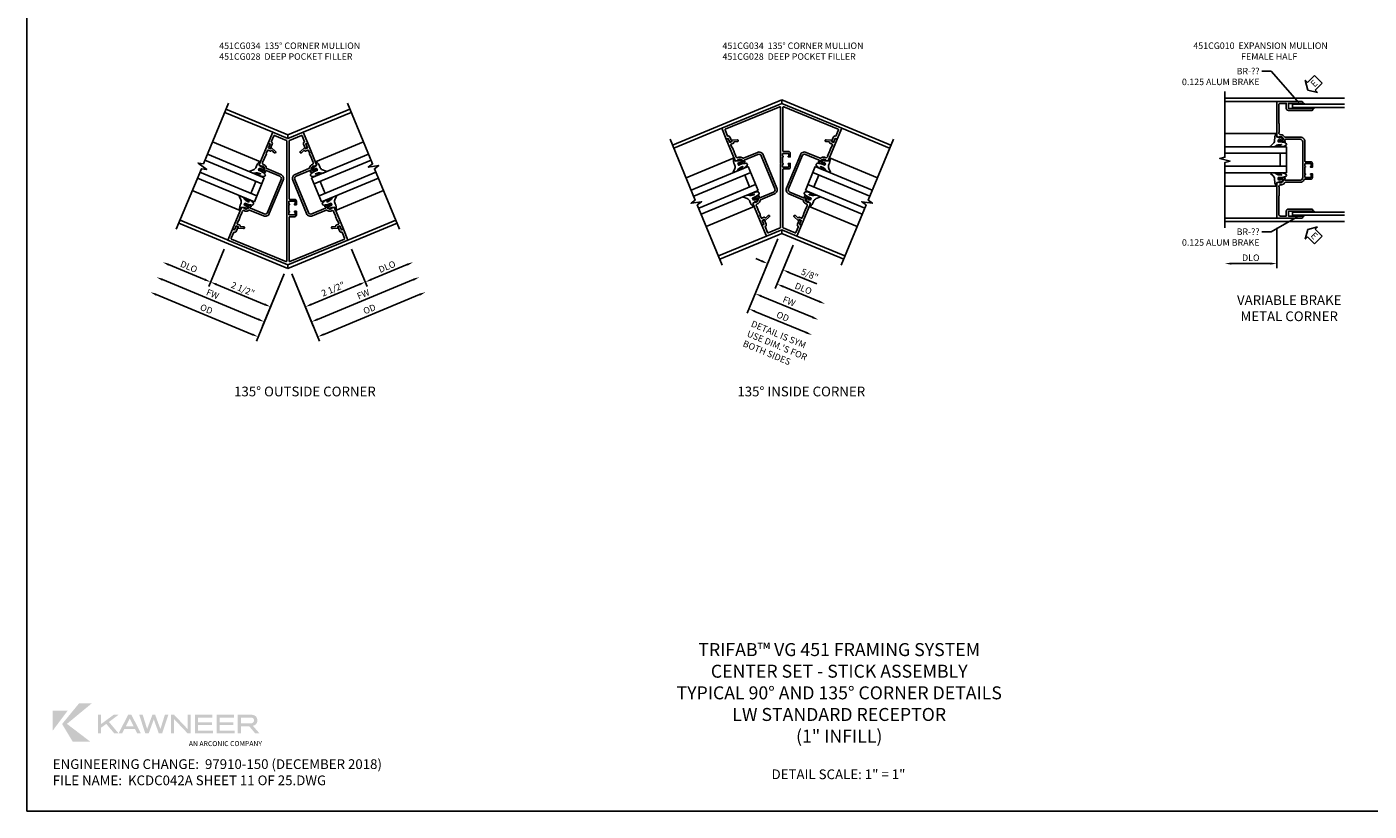
# Model space of a CAD drawing. Extents: x 0 to 95.5, y 0 to 59.2.
# Drawn here: x 0 to 51.7, y 0 to 30.2 of the extents above; entities that cross this region are included whole.
import ezdxf
from ezdxf import colors
from ezdxf.entities.mleader import LeaderData, LeaderLine
from ezdxf.math import Vec2, Vec3

# ---------------------------------------------------------------- set-up
doc = ezdxf.new("R2010")
doc.units = 0
doc.header["$LTSCALE"] = 0.5
doc.header["$MEASUREMENT"] = 0
doc.layers.get('0').update_dxf_attribs({"color": 4, "linetype": 'CONTINUOUS'})
for name, color, linetype in [('DIME', 2, 'CONTINUOUS'), ('FORMAT', 7, 'CONTINUOUS'), ('Kawneer Logo-English', 7, 'CONTINUOUS'), ('TEXT', 3, 'CONTINUOUS')]:
    doc.layers.add(name, color=color, linetype=linetype)
doc.styles.get("Standard").update_dxf_attribs({"font": 'arial.ttf'})
doc.dimstyles.new('EXT_ON-OFF', dxfattribs={"dimscale": 2, "dimtxt": 0.125, "dimasz": 0.125, "dimexe": 0.09, "dimexo": 0.1875, "dimgap": 0.05, "dimtad": 3, "dimdec": 5, "dimzin": 3, "dimdsep": 46, "dimlunit": 5, "dimtxsty": 'Standard', "dimcen": 0, "dimse2": 1, "dimazin": 0, "dimtfac": 1, "dimtdec": 4, "dimtofl": 0, "dimtmove": 0, "dimatfit": 0, "dimfxl": 0, "dimfrac": 2, "dimtolj": 1, "dimtzin": 3, "dimarcsym": 0})
doc.dimstyles.new('EXT_ON-ON', dxfattribs={"dimscale": 2, "dimtxt": 0.125, "dimasz": 0.125, "dimexe": 0.09, "dimexo": 0.1875, "dimgap": 0.05, "dimtad": 3, "dimdec": 5, "dimzin": 3, "dimdsep": 46, "dimlunit": 5, "dimtxsty": 'Standard', "dimcen": 0, "dimazin": 0, "dimtfac": 1, "dimtdec": 4, "dimtofl": 0, "dimtmove": 0, "dimatfit": 0, "dimfxl": 0, "dimfrac": 2, "dimtolj": 1, "dimtzin": 3, "dimarcsym": 0})

# ---------------------------------------------------------------- blocks, each defined once
blk = doc.blocks.new('Kawneer Logo English')
at = {"layer": 'Kawneer Logo-English'}
for points in [[(0.2706, 0.0336), (0.2688, 0.035), (0.2633, 0.0391), (0.255, 0.0454), (0.2442, 0.0536), (0.2314, 0.0633), (0.2173, 0.0741), (0.202, 0.0857), (0.1863, 0.0976), (0.1706, 0.1096), (0.1553, 0.1211), (0.1411, 0.132), (0.1285, 0.1417), (0.1176, 0.15), (0.1094, 0.1563), (0.1041, 0.1604), (0.1023, 0.1619), (0.1044, 0.1637), (0.1101, 0.1683), (0.1189, 0.1757), (0.1304, 0.1851), (0.1439, 0.1963), (0.159, 0.2087), (0.1751, 0.2221), (0.1917, 0.2359), (0.2083, 0.2496), (0.2244, 0.2628), (0.2395, 0.2753), (0.253, 0.2864), (0.2644, 0.2959), (0.2731, 0.3031), (0.2788, 0.3078), (0.2808, 0.3095), (0.2799, 0.3095), (0.277, 0.3096), (0.2725, 0.3096), (0.2666, 0.3096), (0.2597, 0.3096), (0.252, 0.3096), (0.2438, 0.3096), (0.2352, 0.3096), (0.2267, 0.3096), (0.2184, 0.3095), (0.2106, 0.3095), (0.2037, 0.3095), (0.1979, 0.3095), (0.1933, 0.3095), (0.1904, 0.3095), (0.1894, 0.3095), (0.188, 0.3078), (0.1841, 0.303), (0.1781, 0.2958), (0.1702, 0.2862), (0.161, 0.2751), (0.1507, 0.2625), (0.1396, 0.2491), (0.1283, 0.2352), (0.1169, 0.2214), (0.1059, 0.208), (0.0955, 0.1955), (0.0863, 0.1843), (0.0785, 0.1748), (0.0724, 0.1675), (0.0686, 0.1627), (0.0672, 0.1612), (0.068, 0.1597), (0.0704, 0.1556), (0.0743, 0.1493), (0.0791, 0.1412), (0.0849, 0.1315), (0.0913, 0.1208), (0.0982, 0.1092), (0.1053, 0.0973), (0.1124, 0.0855), (0.1193, 0.0739), (0.1257, 0.0632), (0.1315, 0.0535), (0.1364, 0.0454), (0.1402, 0.0391), (0.1426, 0.035), (0.1435, 0.0336)], [(0.0002, 0.2564), (0, 0.1137), (0.0012, 0.1153), (0.0046, 0.1197), (0.0099, 0.1268), (0.0167, 0.136), (0.0248, 0.1468), (0.0339, 0.1588), (0.0435, 0.1717), (0.0535, 0.185), (0.0634, 0.1984), (0.073, 0.2112), (0.0821, 0.2234), (0.0902, 0.2342), (0.097, 0.2433), (0.1022, 0.2503), (0.1057, 0.2549), (0.1069, 0.2565)], [(0.8092, 0.2278), (0.7789, 0.1309), (0.7782, 0.1288), (0.7776, 0.127), (0.7771, 0.1253), (0.7767, 0.1238), (0.7764, 0.1249), (0.7761, 0.126), (0.7759, 0.1268), (0.7758, 0.1272), (0.7756, 0.128), (0.7751, 0.1292), (0.774, 0.1323), (0.7721, 0.1373), (0.7698, 0.1436), (0.7671, 0.1512), (0.764, 0.1596), (0.7606, 0.1686), (0.7573, 0.1779), (0.7539, 0.1872), (0.7506, 0.1962), (0.7475, 0.2046), (0.7448, 0.2122), (0.7424, 0.2185), (0.7406, 0.2235), (0.7395, 0.2266), (0.7391, 0.2278), (0.7191, 0.2278), (0.6843, 0.1336), (0.6832, 0.1306), (0.6824, 0.1282), (0.6817, 0.1261), (0.6812, 0.1241), (0.6809, 0.1251), (0.6805, 0.1262), (0.6802, 0.1273), (0.6799, 0.1287), (0.6795, 0.1298), (0.6785, 0.1329), (0.677, 0.1378), (0.675, 0.1442), (0.6726, 0.1516), (0.67, 0.16), (0.6672, 0.169), (0.6643, 0.1782), (0.6614, 0.1875), (0.6586, 0.1964), (0.656, 0.2047), (0.6536, 0.2123), (0.6516, 0.2186), (0.6501, 0.2235), (0.6491, 0.2266), (0.6488, 0.2278), (0.6238, 0.2278), (0.6676, 0.0927), (0.6923, 0.0927), (0.726, 0.1855), (0.727, 0.1883), (0.7278, 0.1906), (0.7285, 0.1928), (0.729, 0.1947), (0.7299, 0.1922), (0.7307, 0.1894), (0.7318, 0.1863), (0.7331, 0.1827), (0.7655, 0.0927), (0.7896, 0.0927), (0.8341, 0.2278), (0.8306, 0.2278)], [(0.9726, 0.2278), (0.9726, 0.1355), (0.973, 0.1265), (0.973, 0.1255), (0.9731, 0.1238), (0.9717, 0.1254), (0.9711, 0.1263), (0.9642, 0.1339), (0.8756, 0.2278), (0.853, 0.2278), (0.853, 0.0927), (0.8757, 0.0927), (0.8757, 0.1928), (0.8757, 0.1931), (0.8756, 0.194), (0.8755, 0.1953), (0.8754, 0.1968), (0.8756, 0.1965), (0.8757, 0.1963), (0.8765, 0.1955), (0.8782, 0.1936), (0.8798, 0.1918), (0.8805, 0.1909), (0.8816, 0.1898), (0.8845, 0.1867), (0.8892, 0.1819), (0.8952, 0.1756), (0.9021, 0.1681), (0.91, 0.1598), (0.9184, 0.151), (0.9272, 0.1418), (0.9358, 0.1326), (0.9442, 0.1237), (0.9521, 0.1154), (0.9591, 0.108), (0.965, 0.1017), (0.9696, 0.0969), (0.9726, 0.0938), (0.9736, 0.0927), (0.9952, 0.0927), (0.9952, 0.2278), (0.9927, 0.2278)], [(1.0494, 0.1526), (1.0512, 0.1526), (1.0549, 0.1526), (1.0602, 0.1526), (1.0668, 0.1526), (1.0744, 0.1526), (1.0827, 0.1526), (1.0915, 0.1526), (1.1006, 0.1526), (1.1095, 0.1526), (1.1182, 0.1526), (1.1262, 0.1526), (1.1334, 0.1526), (1.1396, 0.1526), (1.1442, 0.1526), (1.1472, 0.1526), (1.1482, 0.1526), (1.1482, 0.173), (1.1472, 0.173), (1.1442, 0.173), (1.1396, 0.173), (1.1335, 0.173), (1.1262, 0.173), (1.1182, 0.173), (1.1095, 0.173), (1.1006, 0.173), (1.0915, 0.173), (1.0827, 0.173), (1.0744, 0.173), (1.0668, 0.173), (1.0602, 0.173), (1.0549, 0.173), (1.0512, 0.173), (1.0494, 0.173), (1.0494, 0.1754), (1.0494, 0.1794), (1.0494, 0.1844), (1.0494, 0.1899), (1.0494, 0.1953), (1.0494, 0.2003), (1.0494, 0.2043), (1.0494, 0.2067), (1.0512, 0.2067), (1.055, 0.2067), (1.0605, 0.2067), (1.0672, 0.2067), (1.075, 0.2067), (1.0835, 0.2067), (1.0925, 0.2067), (1.1019, 0.2067), (1.1111, 0.2067), (1.12, 0.2067), (1.1283, 0.2067), (1.1356, 0.2067), (1.1419, 0.2067), (1.1466, 0.2067), (1.1497, 0.2067), (1.1508, 0.2067), (1.1508, 0.2278), (1.1483, 0.2278), (1.0259, 0.2278), (1.0259, 0.0927), (1.1556, 0.0927), (1.1556, 0.1137), (1.1545, 0.1137), (1.1512, 0.1137), (1.1462, 0.1137), (1.1397, 0.1137), (1.1319, 0.1137), (1.1232, 0.1137), (1.1139, 0.1137), (1.1043, 0.1137), (1.0945, 0.1137), (1.0851, 0.1137), (1.0761, 0.1137), (1.0679, 0.1137), (1.0609, 0.1137), (1.0552, 0.1137), (1.0513, 0.1137), (1.0494, 0.1137), (1.0494, 0.1164), (1.0494, 0.1209), (1.0494, 0.1267), (1.0494, 0.1331), (1.0494, 0.1395), (1.0494, 0.1453), (1.0494, 0.1499)], [(1.2056, 0.1526), (1.2075, 0.1526), (1.2112, 0.1526), (1.2165, 0.1526), (1.223, 0.1526), (1.2306, 0.1526), (1.239, 0.1526), (1.2478, 0.1526), (1.2568, 0.1526), (1.2658, 0.1526), (1.2744, 0.1526), (1.2826, 0.1526), (1.2897, 0.1526), (1.2958, 0.1526), (1.3005, 0.1526), (1.3035, 0.1526), (1.3045, 0.1526), (1.3045, 0.173), (1.3035, 0.173), (1.3005, 0.173), (1.2958, 0.173), (1.2897, 0.173), (1.2826, 0.173), (1.2744, 0.173), (1.2658, 0.173), (1.2568, 0.173), (1.2478, 0.173), (1.239, 0.173), (1.2306, 0.173), (1.223, 0.173), (1.2165, 0.173), (1.2112, 0.173), (1.2075, 0.173), (1.2056, 0.173), (1.2056, 0.1754), (1.2056, 0.1794), (1.2056, 0.1844), (1.2056, 0.1899), (1.2056, 0.1953), (1.2056, 0.2003), (1.2056, 0.2043), (1.2056, 0.2067), (1.2075, 0.2067), (1.2113, 0.2067), (1.2167, 0.2067), (1.2234, 0.2067), (1.2313, 0.2067), (1.2397, 0.2067), (1.2489, 0.2067), (1.2581, 0.2067), (1.2674, 0.2067), (1.2762, 0.2067), (1.2845, 0.2067), (1.2919, 0.2067), (1.2981, 0.2067), (1.3029, 0.2067), (1.306, 0.2067), (1.3071, 0.2067), (1.3071, 0.2278), (1.3046, 0.2278), (1.1822, 0.2278), (1.1822, 0.0927), (1.3119, 0.0927), (1.3119, 0.1137), (1.3107, 0.1137), (1.3075, 0.1137), (1.3024, 0.1137), (1.2959, 0.1137), (1.2882, 0.1137), (1.2795, 0.1137), (1.2702, 0.1137), (1.2605, 0.1137), (1.2508, 0.1137), (1.2413, 0.1137), (1.2324, 0.1137), (1.2242, 0.1137), (1.2172, 0.1137), (1.2115, 0.1137), (1.2076, 0.1137), (1.2056, 0.1137), (1.2056, 0.1164), (1.2056, 0.1209), (1.2056, 0.1267), (1.2056, 0.1331), (1.2056, 0.1395), (1.2056, 0.1453), (1.2056, 0.1499)]]:
    blk.add_hatch(color=256, dxfattribs=at).paths.add_polyline_path(points)
h = blk.add_hatch(color=256, dxfattribs=at)
h.paths.add_polyline_path([(0.527, 0.1446), (0.529, 0.1487), (0.5323, 0.1552), (0.5365, 0.1634), (0.541, 0.1723), (0.5453, 0.1808), (0.5491, 0.1882), (0.5516, 0.1932), (0.5526, 0.1952), (0.5528, 0.1958), (0.5534, 0.1971), (0.5542, 0.199), (0.555, 0.2013), (0.5555, 0.2001), (0.5561, 0.1989), (0.5567, 0.1975), (0.5575, 0.1959), (0.5583, 0.1943), (0.5606, 0.1896), (0.564, 0.1829), (0.568, 0.1749), (0.5724, 0.1662), (0.5766, 0.1578), (0.5803, 0.1503), (0.5831, 0.1446), (0.5791, 0.1446), (0.5725, 0.1446), (0.5642, 0.1446), (0.555, 0.1446), (0.5459, 0.1446), (0.5376, 0.1446), (0.5311, 0.1446)], flags=16)
h.paths.add_polyline_path([(0.5657, 0.2278), (0.5444, 0.2278), (0.4748, 0.0934), (0.473, 0.0956), (0.47, 0.0991), (0.4661, 0.1037), (0.4616, 0.1091), (0.4563, 0.1153), (0.4507, 0.122), (0.4448, 0.1291), (0.4387, 0.1362), (0.4327, 0.1433), (0.4269, 0.1502), (0.4215, 0.1567), (0.4165, 0.1626), (0.4123, 0.1675), (0.4089, 0.1715), (0.4065, 0.1744), (0.4053, 0.1758), (0.4067, 0.1769), (0.4094, 0.1789), (0.4132, 0.1817), (0.4179, 0.1852), (0.4232, 0.1891), (0.4291, 0.1935), (0.4353, 0.1982), (0.4416, 0.2029), (0.4479, 0.2076), (0.454, 0.2121), (0.4596, 0.2163), (0.4646, 0.22), (0.4689, 0.2232), (0.4721, 0.2256), (0.4743, 0.2272), (0.475, 0.2278), (0.4674, 0.2278), (0.4396, 0.2278), (0.4386, 0.227), (0.4359, 0.2251), (0.4318, 0.2221), (0.4264, 0.2181), (0.4201, 0.2133), (0.4129, 0.208), (0.4051, 0.2023), (0.397, 0.1963), (0.3889, 0.1904), (0.3809, 0.1845), (0.3733, 0.1788), (0.3663, 0.1737), (0.3602, 0.1691), (0.355, 0.1654), (0.3513, 0.1626), (0.3491, 0.161), (0.3491, 0.1631), (0.3491, 0.1663), (0.3491, 0.1703), (0.3491, 0.175), (0.3491, 0.1802), (0.3491, 0.1858), (0.3491, 0.1917), (0.3491, 0.1975), (0.3491, 0.2033), (0.3491, 0.2088), (0.3491, 0.214), (0.3491, 0.2185), (0.3491, 0.2223), (0.3491, 0.2252), (0.3491, 0.2271), (0.3491, 0.2278), (0.3258, 0.2278), (0.3258, 0.0927), (0.3487, 0.0927), (0.3487, 0.0944), (0.3487, 0.0988), (0.3487, 0.1052), (0.3487, 0.1126), (0.3487, 0.12), (0.3487, 0.1267), (0.3487, 0.1318), (0.3487, 0.1343), (0.3507, 0.1357), (0.3549, 0.1388), (0.3605, 0.1429), (0.3669, 0.1476), (0.3733, 0.1523), (0.3792, 0.1566), (0.3837, 0.1599), (0.3862, 0.1618), (0.3873, 0.1604), (0.3895, 0.1578), (0.3925, 0.1542), (0.3965, 0.1495), (0.4009, 0.1443), (0.4058, 0.1384), (0.4109, 0.1322), (0.4162, 0.126), (0.4216, 0.1196), (0.4266, 0.1137), (0.4313, 0.108), (0.4355, 0.1029), (0.4391, 0.0987), (0.4418, 0.0955), (0.4436, 0.0934), (0.4442, 0.0927), (0.4743, 0.0927), (0.4754, 0.0927), (0.5008, 0.0927), (0.5015, 0.094), (0.5032, 0.0973), (0.5055, 0.1021), (0.5083, 0.1077), (0.5111, 0.1135), (0.5137, 0.1186), (0.5157, 0.1226), (0.5167, 0.1248), (0.518, 0.1248), (0.5207, 0.1248), (0.5246, 0.1248), (0.5296, 0.1248), (0.5353, 0.1248), (0.5415, 0.1248), (0.5482, 0.1248), (0.5551, 0.1248), (0.562, 0.1248), (0.5688, 0.1248), (0.575, 0.1248), (0.5807, 0.1248), (0.5856, 0.1248), (0.5896, 0.1248), (0.5923, 0.1248), (0.5936, 0.1248), (0.5946, 0.1226), (0.5966, 0.1186), (0.5992, 0.1135), (0.602, 0.1077), (0.6048, 0.1021), (0.6071, 0.0973), (0.6088, 0.094), (0.6094, 0.0927), (0.6364, 0.0927), (0.5672, 0.2278)])
h = blk.add_hatch(color=256, dxfattribs=at)
h.paths.add_polyline_path([(1.3584, 0.1651), (1.3584, 0.168), (1.3584, 0.1729), (1.3584, 0.1792), (1.3584, 0.1862), (1.3584, 0.1931), (1.3584, 0.1995), (1.3584, 0.2044), (1.3584, 0.2072), (1.3599, 0.2072), (1.3627, 0.2072), (1.3664, 0.2072), (1.3711, 0.2072), (1.3764, 0.2072), (1.3823, 0.2072), (1.3883, 0.2072), (1.3946, 0.2072), (1.4008, 0.2072), (1.4067, 0.2072), (1.4123, 0.2072), (1.4173, 0.2072), (1.4214, 0.2072), (1.4245, 0.2072), (1.4266, 0.2072), (1.4273, 0.2072), (1.431, 0.2071), (1.4343, 0.2069), (1.4359, 0.2067), (1.4374, 0.2064), (1.4389, 0.2061), (1.4404, 0.2056), (1.4417, 0.2051), (1.443, 0.2045), (1.4442, 0.2037), (1.4454, 0.2029), (1.4466, 0.2018), (1.4476, 0.2007), (1.4486, 0.1993), (1.4495, 0.1978), (1.4504, 0.1961), (1.4511, 0.1945), (1.4516, 0.193), (1.452, 0.1914), (1.4522, 0.19), (1.4524, 0.1887), (1.4524, 0.1875), (1.4525, 0.1863), (1.4524, 0.1845), (1.4522, 0.1828), (1.4519, 0.181), (1.4514, 0.1794), (1.4508, 0.1779), (1.4501, 0.1765), (1.4493, 0.1751), (1.4483, 0.1737), (1.447, 0.1723), (1.4457, 0.1711), (1.4443, 0.17), (1.4428, 0.169), (1.4412, 0.1682), (1.4396, 0.1675), (1.4379, 0.1669), (1.4361, 0.1665), (1.4342, 0.166), (1.4324, 0.1657), (1.4304, 0.1655), (1.4285, 0.1654), (1.4244, 0.1652), (1.4202, 0.1651), (1.4177, 0.1651), (1.4111, 0.1651), (1.4018, 0.1651), (1.391, 0.1651), (1.38, 0.1651), (1.37, 0.1651), (1.3623, 0.1651)], flags=16)
h.paths.add_polyline_path([(1.4438, 0.1486), (1.4469, 0.1492), (1.4495, 0.1499), (1.4519, 0.1506), (1.454, 0.1515), (1.4559, 0.1522), (1.4576, 0.153), (1.4591, 0.154), (1.4606, 0.1549), (1.4621, 0.1558), (1.4634, 0.1569), (1.4647, 0.158), (1.4659, 0.1591), (1.467, 0.1602), (1.468, 0.1613), (1.4689, 0.1626), (1.4699, 0.1637), (1.4706, 0.1649), (1.4715, 0.1662), (1.4721, 0.1674), (1.4728, 0.1686), (1.4733, 0.1699), (1.4738, 0.1711), (1.4743, 0.1724), (1.4747, 0.1737), (1.4754, 0.1761), (1.4758, 0.1785), (1.4762, 0.1808), (1.4765, 0.1831), (1.4766, 0.1851), (1.4767, 0.1871), (1.4766, 0.1889), (1.4765, 0.1906), (1.4764, 0.1924), (1.4761, 0.1941), (1.4758, 0.1958), (1.4756, 0.1974), (1.4751, 0.199), (1.4746, 0.2006), (1.4742, 0.2021), (1.4735, 0.2036), (1.473, 0.2051), (1.4722, 0.2065), (1.4715, 0.2079), (1.4706, 0.2092), (1.4698, 0.2105), (1.4689, 0.2118), (1.4679, 0.213), (1.4669, 0.2141), (1.4658, 0.2154), (1.4647, 0.2164), (1.4635, 0.2174), (1.4622, 0.2184), (1.461, 0.2194), (1.4596, 0.2203), (1.4583, 0.2211), (1.4568, 0.222), (1.4554, 0.2227), (1.4538, 0.2234), (1.4523, 0.224), (1.4507, 0.2246), (1.4491, 0.2251), (1.4473, 0.2256), (1.4452, 0.2262), (1.4433, 0.2265), (1.4411, 0.2269), (1.4389, 0.2272), (1.4364, 0.2274), (1.4335, 0.2276), (1.43, 0.2277), (1.4261, 0.2278), (1.426, 0.2278), (1.3349, 0.2278), (1.3349, 0.0927), (1.3586, 0.0927), (1.3586, 0.0947), (1.3586, 0.1001), (1.3586, 0.108), (1.3586, 0.117), (1.3586, 0.1263), (1.3586, 0.1348), (1.3586, 0.1413), (1.3586, 0.1448), (1.3623, 0.1448), (1.3694, 0.1448), (1.3787, 0.1448), (1.389, 0.1448), (1.3993, 0.1448), (1.4082, 0.1448), (1.4147, 0.1448), (1.4177, 0.1448), (1.4201, 0.142), (1.4252, 0.136), (1.4323, 0.1276), (1.4403, 0.1181), (1.4482, 0.1087), (1.455, 0.1006), (1.4599, 0.0948), (1.4618, 0.0927), (1.4925, 0.0927), (1.4907, 0.0948), (1.4856, 0.1005), (1.4785, 0.1088), (1.4701, 0.1183), (1.4615, 0.1282), (1.4536, 0.1373), (1.4474, 0.1445)])
at = {"layer": 'Kawneer Logo-English', "insert": (1.5101, 0.0373), "char_height": 0.036, "attachment_point": 3}
blk.add_mtext_dynamic_manual_height_columns('{\\fArial TUR|b0|i0|c0|p34;\\T1.05;AN ARCONIC COMPANY}', width=0.61259, gutter_width=1, heights=[0], dxfattribs=at)
blk = doc.blocks.new('*D55')
at = {"layer": 'DIME', "color": 0, "lineweight": -2}
for p, q in [((2.453, -1.284), (3.048, -2.721)), ((0.144, -2.241), (0.738, -3.677)), ((0.9, -3.415), (2.748, -2.65))]:
    blk.add_line(p, q, dxfattribs=at)
at = {"layer": 'DIME', "color": 0}
for points in [[(2.732, -2.612), (2.764, -2.689), (2.979, -2.554)], [(0.885, -3.377), (0.916, -3.454), (0.67, -3.511)]]:
    blk.add_solid(points, dxfattribs=at)
at = {"layer": 'DIME', "color": 0, "insert": (1.738, -2.825), "char_height": 0.25, "attachment_point": 5, "rotation": 22.5}
blk.add_mtext('\\A1;2 1/2"', dxfattribs=at)
blk = doc.blocks.new('*D56')
at = {"layer": 'DIME', "color": 0, "lineweight": -2}
for p, q in [((0.144, -2.241), (0.978, -4.255)), ((1.14, -3.993), (4.835, -2.462))]:
    blk.add_line(p, q, dxfattribs=at)
at = {"layer": 'DIME', "color": 0}
for points in [[(4.819, -2.424), (4.851, -2.501), (5.066, -2.366)], [(1.124, -3.954), (1.156, -4.031), (0.909, -4.088)]]:
    blk.add_solid(points, dxfattribs=at)
at = {"layer": 'DIME', "color": 0, "insert": (2.901, -3.02), "char_height": 0.25, "attachment_point": 5, "rotation": 22.5}
blk.add_mtext('\\A1;FW', dxfattribs=at)
blk = doc.blocks.new('*D57')
at = {"layer": 'DIME', "color": 0, "lineweight": -2}
for p, q in [((0.144, -2.241), (1.217, -4.832)), ((1.379, -4.57), (5.074, -3.039))]:
    blk.add_line(p, q, dxfattribs=at)
at = {"layer": 'DIME', "color": 0}
for points in [[(5.058, -3.001), (5.09, -3.078), (5.305, -2.944)], [(1.363, -4.532), (1.395, -4.609), (1.148, -4.666)]]:
    blk.add_solid(points, dxfattribs=at)
at = {"layer": 'DIME', "color": 0, "insert": (3.141, -3.597), "char_height": 0.25, "attachment_point": 5, "rotation": 22.5}
blk.add_mtext('\\A1;OD', dxfattribs=at)
blk = doc.blocks.new('*D58')
at = {"layer": 'DIME', "color": 0, "lineweight": -2}
for p, q in [((2.453, -1.284), (3.048, -2.721)), ((3.21, -2.459), (4.596, -1.885))]:
    blk.add_line(p, q, dxfattribs=at)
at = {"layer": 'DIME', "color": 0}
for points in [[(4.58, -1.846), (4.612, -1.923), (4.827, -1.789)], [(3.194, -2.42), (3.226, -2.497), (2.979, -2.554)]]:
    blk.add_solid(points, dxfattribs=at)
at = {"layer": 'DIME', "color": 0, "insert": (3.817, -1.964), "char_height": 0.25, "attachment_point": 5, "rotation": 22.5}
blk.add_mtext('\\A1;DLO', dxfattribs=at)
blk = doc.blocks.new('*D59')
at = {"layer": 'DIME', "color": 0, "lineweight": -2}
for p, q in [((-0.144, -2.241), (-1.217, -4.832)), ((-1.379, -4.57), (-5.074, -3.039))]:
    blk.add_line(p, q, dxfattribs=at)
at = {"layer": 'DIME', "color": 0}
for points in [[(-5.058, -3.001), (-5.09, -3.078), (-5.305, -2.944)], [(-1.363, -4.532), (-1.395, -4.609), (-1.148, -4.666)]]:
    blk.add_solid(points, dxfattribs=at)
at = {"layer": 'DIME', "color": 0, "insert": (-3.141, -3.597), "char_height": 0.25, "attachment_point": 5, "rotation": 337.5}
blk.add_mtext('\\A1;OD', dxfattribs=at)
blk = doc.blocks.new('*D60')
at = {"layer": 'DIME', "color": 0, "lineweight": -2}
for p, q in [((-1.14, -3.993), (-4.835, -2.462)), ((-0.144, -2.241), (-0.978, -4.255))]:
    blk.add_line(p, q, dxfattribs=at)
at = {"layer": 'DIME', "color": 0}
for points in [[(-4.819, -2.424), (-4.851, -2.501), (-5.066, -2.366)], [(-1.124, -3.954), (-1.156, -4.031), (-0.909, -4.088)]]:
    blk.add_solid(points, dxfattribs=at)
at = {"layer": 'DIME', "color": 0, "insert": (-2.901, -3.02), "char_height": 0.25, "attachment_point": 5, "rotation": 337.5}
blk.add_mtext('\\A1;FW', dxfattribs=at)
blk = doc.blocks.new('*D61')
at = {"layer": 'DIME', "color": 0, "lineweight": -2}
for p, q in [((-2.453, -1.284), (-3.048, -2.721)), ((-0.144, -2.241), (-0.738, -3.677)), ((-0.9, -3.415), (-2.748, -2.65))]:
    blk.add_line(p, q, dxfattribs=at)
at = {"layer": 'DIME', "color": 0}
for points in [[(-2.732, -2.612), (-2.764, -2.689), (-2.979, -2.554)], [(-0.885, -3.377), (-0.916, -3.454), (-0.67, -3.511)]]:
    blk.add_solid(points, dxfattribs=at)
at = {"layer": 'DIME', "color": 0, "insert": (-1.738, -2.825), "char_height": 0.25, "attachment_point": 5, "rotation": 337.5}
blk.add_mtext('\\A1;2 1/2"', dxfattribs=at)
blk = doc.blocks.new('*D62')
at = {"layer": 'DIME', "color": 0, "lineweight": -2}
for p, q in [((-2.453, -1.284), (-3.048, -2.721)), ((-3.21, -2.459), (-4.596, -1.885))]:
    blk.add_line(p, q, dxfattribs=at)
at = {"layer": 'DIME', "color": 0}
for points in [[(-4.58, -1.846), (-4.612, -1.923), (-4.827, -1.789)], [(-3.194, -2.42), (-3.226, -2.497), (-2.979, -2.554)]]:
    blk.add_solid(points, dxfattribs=at)
at = {"layer": 'DIME', "color": 0, "insert": (-3.817, -1.964), "char_height": 0.25, "attachment_point": 5, "rotation": 337.5}
blk.add_mtext('\\A1;DLO', dxfattribs=at)
blk = doc.blocks.new('B027074-M')
blk.add_lwpolyline([(0.062, 0.144), (0.035, 0.149), (0.069, 0.257), (0.13, 0.261), (0.205, 0.259), (0.195, 0.29, 0.12571), (-0.037, 0.341, -0.226084), (-0.19, 0.391), (-0.286, 0.502, 0.644976), (-0.312, 0.49), (-0.31, 0.361, 0.151869), (-0.294, 0.316), (-0.255, 0.257, -0.029345), (-0.238, 0.205), (-0.221, 0.083, -0.653812), (-0.241, 0.076), (-0.285, 0.241, 0.888636), (-0.31, 0.239), (-0.31, 0.105, 0.064205), (-0.268, -0.084, 0.689636), (-0.165, -0.084, 0.070356), (-0.124, 0.105), (-0.124, 0.201), (-0.051, 0.201), (-0.029, 0.147), (-0.068, 0.142), (-0.034, 0.106), (-0.065, 0.084), (-0.004, 0.03), (0.052, 0.096), (0.027, 0.106)], format="xyb", close=True)
blk = doc.blocks.new('S451GT1000')
for p, q in [((-1.518, -1), (-1.518, -3)), ((-1, -0.625), (-1, -3)), ((0, -0.625), (-1, -0.625)), ((-0.75, -0.625), (-0.75, -3)), ((-0.25, -0.875), (-0.75, -0.875)), ((-0.25, -0.625), (-0.25, -3)), ((0, -0.625), (0, -3)), ((0.517, -1), (0.517, -3))]:
    blk.add_line(p, q)
at = {"rotation": 180}
blk.add_blockref('B027074-M', (-1.312, -0.742), dxfattribs=at)
at = {"xscale": -1, "rotation": 180}
blk.add_blockref('B027074-M', (0.312, -0.742), dxfattribs=at)
blk = doc.blocks.new('B451CG034')
blk.add_lwpolyline([(1.207, -0.718), (1.223, -0.711, -0.414214), (1.304, -0.745), (1.346, -0.845), (1.42, -0.814), (1.594, -1.235), (-0.716, -2.191), (-3.026, -1.235), (-2.852, -0.814), (-2.778, -0.845), (-2.736, -0.745, -0.414214), (-2.655, -0.711), (-2.639, -0.718), (-2.714, -0.901, -0.414214), (-2.795, -0.935), (-2.803, -0.932), (-2.9, -1.167, 0.414214), (-2.89, -1.193), (-0.791, -2.063, 0.534511), (-0.763, -2.044), (-0.763, -0.136), (-0.753, -0.126), (-0.763, -0.116), (-0.763, 0.114), (-0.753, 0.124), (-0.763, 0.134), (-0.763, 2.588, 0.303347), (-0.775, 2.607), (-1.236, 2.798, 0.414214), (-1.263, 2.787), (-1.36, 2.551), (-1.353, 2.548, -0.414214), (-1.319, 2.467), (-1.395, 2.284), (-1.412, 2.291, -0.414214), (-1.445, 2.372), (-1.404, 2.472), (-1.478, 2.503), (-1.304, 2.923), (-0.716, 2.68), (-0.128, 2.923), (0.046, 2.503), (-0.028, 2.472), (0.013, 2.372, -0.414214), (-0.02, 2.291), (-0.037, 2.284), (-0.113, 2.467, -0.414214), (-0.079, 2.548), (-0.072, 2.551), (-0.169, 2.787, 0.414214), (-0.196, 2.798), (-0.657, 2.607, 0.303347), (-0.669, 2.588), (-0.669, 0.355, 0.414214), (-0.649, 0.335), (-0.458, 0.335, -0.414214), (-0.388, 0.265), (-0.388, 0.124), (-0.453, 0.124, -1), (-0.453, 0.155), (-0.453, 0.155, 0.414214), (-0.438, 0.17), (-0.438, 0.245, 0.414214), (-0.458, 0.265), (-0.663, 0.265, 0.414214), (-0.683, 0.245), (-0.683, 0.17, 0.414214), (-0.668, 0.155), (-0.667, 0.155, -1), (-0.667, 0.124), (-0.683, 0.124), (-0.683, -0.126), (-0.667, -0.126, -1), (-0.667, -0.157), (-0.668, -0.157, 0.414214), (-0.683, -0.172), (-0.683, -0.247, 0.414214), (-0.663, -0.267), (-0.458, -0.267, 0.414214), (-0.438, -0.247), (-0.438, -0.172, 0.414214), (-0.453, -0.157), (-0.453, -0.157, -1), (-0.453, -0.126), (-0.388, -0.126), (-0.388, -0.267, -0.414214), (-0.458, -0.337), (-0.649, -0.337, 0.414214), (-0.669, -0.357), (-0.669, -2.044, 0.534511), (-0.641, -2.063), (1.458, -1.193, 0.414214), (1.469, -1.167), (1.371, -0.932), (1.364, -0.935, -0.414214), (1.283, -0.901)], format="xyb", close=True)
blk = doc.blocks.new('B451CG028')
blk.add_lwpolyline([(0.757, 1.25, -0.354119), (0.742, 1.269), (0.742, 1.311), (0.808, 1.378, -0.198912), (0.826, 1.385), (0.898, 1.385), (0.898, 1.356), (1, 1.392), (1, 2.295), (0.92, 2.295), (0.92, 2.125), (0.834, 2.125), (0.834, 2.187), (0.617, 2.108, 1.003724), (0.641, 2.042), (0.753, 2.083, -0.518386), (0.78, 2.064, 0.41208), (0.8, 2.045), (0.9, 2.045, -0.414214), (0.92, 2.025), (0.92, 1.901, -0.414214), (0.91, 1.891), (0.91, 1.729), (0.92, 1.719), (0.91, 1.709), (0.91, 1.547, -0.414214), (0.92, 1.537), (0.92, 1.535, -0.414214), (0.85, 1.465), (0.82, 1.465, 0.19902), (0.746, 1.434), (0.684, 1.373, -0.19902), (0.67, 1.367), (0.09, 1.367, 0.414214), (-0.08, 1.197), (-0.08, -0.198, 0.414214), (0.09, -0.368), (0.67, -0.368, -0.19902), (0.684, -0.374), (0.746, -0.435, 0.19902), (0.82, -0.466), (0.85, -0.466, -0.414214), (0.92, -0.536), (0.92, -0.537, -0.414214), (0.91, -0.547), (0.91, -0.709), (0.92, -0.719), (0.91, -0.729), (0.91, -0.891, -0.414214), (0.92, -0.901), (0.92, -1.025, -0.414214), (0.9, -1.045), (0.8, -1.045, 0.41208), (0.78, -1.065, -0.518386), (0.753, -1.084), (0.641, -1.043, 1.003724), (0.617, -1.108), (0.834, -1.187), (0.834, -1.125), (0.92, -1.125), (0.92, -1.295), (1, -1.295), (1, -0.393), (0.898, -0.357), (0.898, -0.386), (0.826, -0.386, -0.198912), (0.808, -0.379), (0.742, -0.312), (0.742, -0.27, -0.354119), (0.757, -0.25), (0.86, -0.228), (0.898, -0.228), (0.898, -0.257), (0.91, -0.257, 0.414214), (0.93, -0.237), (0.93, -0.208, 0.414214), (0.91, -0.188), (0.708, -0.188, 0.414214), (0.669, -0.226), (0.692, -0.226), (0.692, -0.268, -0.414214), (0.671, -0.288), (0.1, -0.288, -0.414214), (0, -0.188), (0, 1.187, -0.414214), (0.1, 1.287), (0.671, 1.287, -0.414214), (0.692, 1.267), (0.692, 1.225), (0.669, 1.225, 0.414214), (0.708, 1.187), (0.91, 1.187, 0.414214), (0.93, 1.207), (0.93, 1.236, 0.414214), (0.91, 1.256), (0.898, 1.256), (0.898, 1.227), (0.86, 1.227)], format="xyb", close=True)
blk = doc.blocks.new('*D64')
at = {"layer": 'DIME', "color": 0, "lineweight": -2}
for p, q in [((0.445, -2.478), (-0.247, -4.148)), ((0.053, -4.077), (1.439, -4.651))]:
    blk.add_line(p, q, dxfattribs=at)
at = {"layer": 'DIME', "color": 0}
for points in [[(0.069, -4.039), (0.037, -4.116), (-0.178, -3.982)], [(1.455, -4.613), (1.423, -4.69), (1.67, -4.747)]]:
    blk.add_solid(points, dxfattribs=at)
at = {"layer": 'DIME', "color": 0, "insert": (0.834, -4.153), "char_height": 0.25, "attachment_point": 5, "rotation": 337.5}
blk.add_mtext('\\A1;DLO', dxfattribs=at)
blk = doc.blocks.new('*D65')
at = {"layer": 'DIME', "color": 0, "lineweight": -2}
for p, q in [((-0.144, -2.237), (-1.331, -5.104)), ((-1.031, -5.034), (0.942, -5.851))]:
    blk.add_line(p, q, dxfattribs=at)
at = {"layer": 'DIME', "color": 0}
for points in [[(-1.015, -4.995), (-1.047, -5.072), (-1.262, -4.938)], [(0.958, -5.813), (0.926, -5.89), (1.173, -5.947)]]:
    blk.add_solid(points, dxfattribs=at)
at = {"layer": 'DIME', "color": 0, "insert": (0.043, -5.23), "char_height": 0.25, "attachment_point": 5, "rotation": 337.5}
blk.add_mtext('\\A1;OD', dxfattribs=at)
blk = doc.blocks.new('*D66')
at = {"layer": 'DIME', "color": 0, "lineweight": -2}
for p, q in [((-0.144, -2.237), (-1.088, -4.516)), ((-0.788, -4.446), (1.186, -5.263))]:
    blk.add_line(p, q, dxfattribs=at)
at = {"layer": 'DIME', "color": 0}
for points in [[(-0.772, -4.407), (-0.804, -4.484), (-1.019, -4.35)], [(1.202, -5.225), (1.17, -5.302), (1.417, -5.359)]]:
    blk.add_solid(points, dxfattribs=at)
at = {"layer": 'DIME', "color": 0, "insert": (0.285, -4.647), "char_height": 0.25, "attachment_point": 5, "rotation": 337.5}
blk.add_mtext('\\A1;FW', dxfattribs=at)
blk = doc.blocks.new('*D67')
at = {"layer": 'DIME', "color": 0, "lineweight": -2}
for p, q in [((-0.144, -2.237), (-0.608, -3.359)), ((0.445, -2.478), (-0.021, -3.602)), ((-0.77, -3.097), (-1.001, -3.001)), ((0.279, -3.532), (1.347, -3.974))]:
    blk.add_line(p, q, dxfattribs=at)
at = {"layer": 'DIME', "color": 0}
for points in [[(-0.754, -3.059), (-0.786, -3.136), (-0.539, -3.193)], [(0.295, -3.493), (0.263, -3.57), (0.048, -3.436)]]:
    blk.add_solid(points, dxfattribs=at)
at = {"layer": 'DIME', "color": 0, "insert": (1.075, -3.613), "char_height": 0.25, "attachment_point": 5, "rotation": 337.5}
blk.add_mtext('\\A1;5/8"', dxfattribs=at)
blk = doc.blocks.new('*D69')
at = {"layer": 'DIME', "color": 0, "lineweight": -2}
for p, q in [((-1, -2.125), (-1, -3.68)), ((-1.25, -3.5), (-2.75, -3.5))]:
    blk.add_line(p, q, dxfattribs=at)
at = {"layer": 'DIME', "color": 0}
for points in [[(-2.75, -3.458), (-2.75, -3.542), (-3, -3.5)], [(-1.25, -3.458), (-1.25, -3.542), (-1, -3.5)]]:
    blk.add_solid(points, dxfattribs=at)
at = {"layer": 'DIME', "color": 0, "insert": (-2, -3.275), "char_height": 0.25, "attachment_point": 5}
blk.add_mtext('\\A1;DLO', dxfattribs=at)
blk = doc.blocks.new('ESEAL2')
at = {"layer": 'TEXT', "color": 7}
for p, q in [((0.196, 0.338), (0, 0)), ((0.196, -0.338), (0, 0)), ((0.196, 0.21), (0.196, 0.338)), ((0.575, 0.21), (0.196, 0.21)), ((0.575, 0.21), (0.575, -0.21)), ((0.575, -0.21), (0.196, -0.21)), ((0.196, -0.21), (0.196, -0.338))]:
    blk.add_line(p, q, dxfattribs=at)
at = {"layer": 'TEXT', "color": 3}
blk.add_text('E', height=0.25, dxfattribs=at).set_placement((0.247, -0.116))
blk = doc.blocks.new('B451CG010')
blk.add_lwpolyline([(-0.305, -0.249), (-0.076, -0.249, -0.306003), (-0.058, -0.262, 0.306003), (0.1, -0.368), (0.67, -0.368, -0.19902), (0.684, -0.374), (0.746, -0.435, 0.19902), (0.82, -0.466), (0.85, -0.466, -0.414214), (0.92, -0.536), (0.92, -0.538, -0.414214), (0.91, -0.548), (0.91, -0.892, -0.414214), (0.92, -0.902), (0.92, -1.61, -0.414214), (0.86, -1.67), (0.633, -1.67), (0.633, -1.482, 0.414214), (0.553, -1.402), (-0.352, -1.402, 1), (-0.352, -1.482), (0.553, -1.482), (0.553, -1.67), (0.04, -1.67, 1), (0.04, -1.75), (1, -1.75), (1, -0.393), (0.898, -0.357), (0.898, -0.386), (0.826, -0.386, -0.198912), (0.808, -0.379), (0.742, -0.312), (0.742, -0.27, -0.354119), (0.757, -0.25), (0.86, -0.228), (0.898, -0.228), (0.898, -0.257), (0.91, -0.257, 0.414214), (0.93, -0.237), (0.93, -0.208, 0.414214), (0.91, -0.188), (0.708, -0.188, 0.414214), (0.669, -0.226), (0.692, -0.226), (0.692, -0.263, -0.414214), (0.666, -0.288), (0.1, -0.288, -0.414214), (0, -0.188), (0, -0.048), (-0.01, -0.038), (0, -0.028), (0, 0.202), (-0.01, 0.212), (0, 0.222), (0, 1.188, -0.414214), (0.1, 1.288), (0.666, 1.288, -0.414214), (0.692, 1.263), (0.692, 1.226), (0.669, 1.226, 0.414214), (0.708, 1.188), (0.91, 1.188, 0.414214), (0.93, 1.208), (0.93, 1.237, 0.414214), (0.91, 1.257), (0.898, 1.257), (0.898, 1.228), (0.86, 1.228), (0.757, 1.25, -0.354119), (0.742, 1.27), (0.742, 1.312), (0.808, 1.379, -0.198912), (0.826, 1.386), (0.898, 1.386), (0.898, 1.357), (1, 1.393), (1, 2.75), (0.04, 2.75, 1), (0.04, 2.67), (0.553, 2.67), (0.553, 2.482), (-0.352, 2.482, 1), (-0.352, 2.402), (0.553, 2.402, 0.414214), (0.633, 2.482), (0.633, 2.67), (0.86, 2.67, -0.414214), (0.92, 2.61), (0.92, 1.901, -0.414214), (0.91, 1.892), (0.91, 1.548, -0.414214), (0.92, 1.538), (0.92, 1.536, -0.414214), (0.85, 1.466), (0.83, 1.466, 0.19902), (0.756, 1.435), (0.694, 1.374, -0.19902), (0.68, 1.368), (0.09, 1.368, 0.414214), (-0.08, 1.198), (-0.08, 0.443, -0.414214), (-0.1, 0.423), (-0.305, 0.423, 0.414214), (-0.375, 0.353), (-0.375, 0.212), (-0.31, 0.212, 1), (-0.31, 0.243), (-0.31, 0.243, -0.414214), (-0.325, 0.258), (-0.325, 0.338, -0.414214), (-0.31, 0.353), (-0.095, 0.353, -0.414214), (-0.08, 0.338), (-0.08, 0.258, -0.419023), (-0.095, 0.243, 1.008231), (-0.096, 0.212), (-0.08, 0.212), (-0.08, -0.038), (-0.096, -0.038, 1), (-0.096, -0.069), (-0.095, -0.069, -0.414214), (-0.08, -0.084), (-0.08, -0.164, -0.414214), (-0.095, -0.179), (-0.31, -0.179, -0.414214), (-0.325, -0.164), (-0.325, -0.084, -0.419023), (-0.31, -0.069, 1.008231), (-0.31, -0.038), (-0.375, -0.038), (-0.375, -0.179, 0.414214)], format="xyb", close=True)
blk = doc.blocks.new('S451CC35KCADS')
for p, q in [((-0.587623, 3.219493), (-2.435382, 3.98486)), ((-2.38726, 4.101038), (0, 3.112202)), ((2.38726, 4.101038), (0, 3.112202)), ((0.587623, 3.219493), (2.435382, 3.98486)), ((0, 2.976091), (0, 3.112202)), ((-4.206272, -0.290446), (0, -2.032741)), ((-2.309699, -0.937965), (-4.157458, -0.172598)), ((4.206272, -0.290446), (0, -2.032741)), ((2.309699, -0.937965), (4.157458, -0.172598)), ((0, -1.894673), (0, -2.032741))]:
    blk.add_line(p, q)
for points in [[(-4.301943, -0.521416), (-3.334689, 1.813743), (-3.130778, 1.7834), (-3.462062, 2.028862), (-3.258152, 1.998519), (-2.291589, 4.332008)], [(4.301943, -0.521416), (3.334689, 1.813743), (3.50033, 1.936474), (3.09251, 1.875788), (3.258152, 1.998519), (2.291589, 4.332008)]]:
    blk.add_lwpolyline(points)
blk.add_blockref('B451CG034', (0.715951, 0.296557))
at = {"xscale": -1}
for name, p, rotation in [('S451GT1000', (-0.333099, 1.220844), 247.5000000000001), ('B451CG028', (-0.715951, 0.296557), 337.4725331587441)]:
    blk.add_blockref(name, p, dxfattribs=dict(at, rotation=rotation))
for name, p, rotation in [('B451CG028', (0.715951, 0.296557), 22.52746684125591), ('S451GT1000', (0.333099, 1.220844), 112.4999999999999)]:
    blk.add_blockref(name, p, dxfattribs=dict(rotation=rotation))
at = {"layer": 'DIME'}
for base, p1, p2, angle, text, picture, middle in [((-5.305336, -2.943821), (0, -1.894673), (-4.3488, -0.634538), 157.5, 'OD', '*D59', (-3.140503, -3.596986)), ((-5.066159, -2.366396), (0, -1.894673), (-4.3488, -0.634538), 157.5, 'FW', '*D60', (-2.901326, -3.019561)), ((-4.826982, -1.788971), (-2.309699, -0.937965), (-4.3488, -0.634538), 157.5, 'DLO', '*D62', (-3.816998, -1.963782)), ((5.066159, -2.366396), (0, -1.894673), (4.3488, -0.634538), 22.5, 'FW', '*D56', (2.901326, -3.019561)), ((5.305336, -2.943821), (0, -1.894673), (4.3488, -0.634538), 22.5, 'OD', '*D57', (3.140503, -3.596986)), ((4.826982, -1.788971), (2.309699, -0.937965), (4.3488, -0.634538), 22.5, 'DLO', '*D58', (3.816998, -1.963782))]:
    dim = blk.add_linear_dim(base=base, p1=p1, p2=p2, angle=angle, text=text, dimstyle='EXT_ON-OFF', override={"dimpost": '"'}, dxfattribs=at)
    dim.commit()
    dim.dimension.update_dxf_attribs({"geometry": picture, "text_midpoint": middle})
for base, p2, angle, picture, middle in [((-2.979223, -2.554338), (-2.309699, -0.937965), 157.5, '*D61', (-1.738269, -2.82482)), ((2.979223, -2.554338), (2.309699, -0.937965), 22.5, '*D55', (1.738269, -2.82482))]:
    dim = blk.add_linear_dim(base=base, p1=(0, -1.894673), p2=p2, angle=angle, dimstyle='EXT_ON-ON', override={"dimpost": '"'}, dxfattribs=at)
    dim.commit()
    dim.dimension.update_dxf_attribs({"geometry": picture, "text_midpoint": middle})
blk = doc.blocks.new('S451CC36KCADS')
at = {"linetype": 'Continuous'}
for p, q in [((-0.000825, 3.113513), (-4.206127, 1.371619)), ((-0.000825, 3.113513), (4.204478, 1.371619)), ((0, -2.027509), (-2.388381, -3.016808)), ((0, -2.028192), (2.386732, -3.016808))]:
    blk.add_line(p, q, dxfattribs=at)
for p, q in [((0, 3.113171), (0, 2.980205)), ((-2.309699, 2.023496), (-4.157458, 1.258129)), ((2.309699, 2.023496), (4.157458, 1.258129)), ((0, -2.028192), (0, -1.89056)), ((-0.587623, -2.133962), (-2.435382, -2.899329)), ((0.587623, -2.133962), (2.435382, -2.899329))]:
    blk.add_line(p, q)
for points in [[(-4.301798, 1.602589), (-3.329385, -0.745022), (-3.495001, -0.867764), (-3.087207, -0.807068), (-3.252849, -0.929798), (-2.29271, -3.247778)], [(4.300149, 1.602589), (3.327736, -0.745022), (3.493352, -0.867764), (3.085558, -0.807068), (3.2512, -0.929798), (2.291061, -3.247778)]]:
    blk.add_lwpolyline(points)
at = {"xscale": -1}
for name, p, rotation in [('B451CG034', (0.715951, 0.788974), 180), ('B451CG028', (0.715951, 0.788974), 157.5000000000001), ('S451GT1000', (-0.71501, 0.786703), 292.5000000000003)]:
    blk.add_blockref(name, p, dxfattribs=dict(at, rotation=rotation))
for name, p, rotation in [('B451CG028', (-0.715951, 0.788974), 202.4999999999999), ('S451GT1000', (0.71501, 0.786703), 67.49999999999969)]:
    blk.add_blockref(name, p, dxfattribs=dict(rotation=rotation))
at = {"layer": 'TEXT'}
for s, p in [('DETAIL IS SYM', (-1.20768, -5.607287)), ('BOTH SIDES', (-1.522813, -6.368086)), ("USE DIM.'S FOR", (-1.364968, -5.987014))]:
    blk.add_text(s, height=0.25, rotation=337.5, dxfattribs=at).set_placement(p)
at = {"layer": 'DIME'}
for base, p1, text, picture, middle in [((1.17314, -5.946678), (0, -1.89056), 'OD', '*D65', (0.043212, -5.230401)), ((1.416578, -5.358967), (0, -1.89056), 'FW', '*D66', (0.284986, -4.646708)), ((1.670025, -4.747092), (0.588448, -2.131971), 'DLO', '*D64', (0.833909, -4.152516))]:
    dim = blk.add_linear_dim(base=base, p1=p1, p2=(2.291061, -3.247778), angle=157.5, text=text, dimstyle='EXT_ON-OFF', override={"dimpost": '"'}, dxfattribs=at)
    dim.commit()
    dim.dimension.update_dxf_attribs({"geometry": picture, "text_midpoint": middle})
dim = blk.add_linear_dim(base=(0.048232, -3.436168), p1=(0, -1.89056), p2=(0.588448, -2.131971), angle=157.5, dimstyle='EXT_ON-ON', override={"dimpost": '"'}, dxfattribs=at)
dim.commit()
dim.dimension.update_dxf_attribs({"geometry": '*D67', "text_midpoint": (0.987509, -3.82523), "dimtype": 160})
blk = doc.blocks.new('S451CC37KCADS')
at = {"linetype": 'Continuous'}
for p, q in [((1.603989, 2.875), (-3.00001, 2.875)), ((1.603989, -1.8748), (-3.00001, -1.8748))]:
    blk.add_line(p, q, dxfattribs=at)
for p, q in [((-1, 2.75), (-3, 2.75)), ((-1, -1.75), (-3, -1.75))]:
    blk.add_line(p, q)
for points in [[(-3.00001, 3.124945), (-3.00001, 0.599955), (-3.19999, 0.549935), (-2.80001, 0.449955), (-3.00001, 0.399955), (-3.00001, -2.125055)], [(1.603989, 2.638502), (-0.396018, 2.6385), (-0.396018, 2.5135), (1.603989, 2.513502)], [(1.603989, -1.638502), (-0.396018, -1.6385), (-0.396018, -1.5135), (1.603989, -1.513502)]]:
    blk.add_lwpolyline(points)
for centre, radius, start, end in [((0.142275, 2.796237), 0.16637, 211.2212515, 251.4606588), ((0.528568, 2.36874), 0.154977, 110.9199796, 151.7892735), ((0.530639, -1.365302), 0.158929, 209.2692862, 248.8252048), ((0.138639, -1.789602), 0.158929, 108.0569653, 150.7307138)]:
    blk.add_arc(centre, radius, start, end)
for name, p, rotation in [('ESEAL2', (0.19503, 3.187389), 45.08324474353574), ('S451GT1000', (0, -0.000442), 270), ('ESEAL2', (0.19503, -2.1875), 314.8526393383702)]:
    blk.add_blockref(name, p, dxfattribs=dict(rotation=rotation))
at = {"xscale": -1}
blk.add_blockref('B451CG010', (0, 0), dxfattribs=at)
at = {"layer": 'DIME'}
dim = blk.add_linear_dim(base=(-3, -3.5), p1=(-1, -1.75), p2=(-3, -2), text='DLO', dimstyle='EXT_ON-OFF', override={"dimpost": '"'}, dxfattribs=at)
dim.commit()
dim.dimension.update_dxf_attribs({"geometry": '*D69', "text_midpoint": (-2, -3.275)})
at = {"layer": 'TEXT'}
ml = blk.add_multileader_mtext('Standard', dxfattribs=at)
ml.set_content('BR-??\\P0.125 ALUM BRAKE', color=256)
ml.set_leader_properties()
ml.build(insert=Vec2(0, 0))
ml.multileader.update_dxf_attribs({"dogleg_length": 0.36, "arrow_head_size": 0.18})
ctx = ml.context
ctx.base_point, ctx.char_height, ctx.arrow_head_size, ctx.landing_gap_size, ctx.plane_origin = Vec3(-5.380064, 3.917846), 0.25, 0.18, 0.09, Vec3(-0.1005, 2.638011)
ctx.text_align_type = 2
notes = []
notes.append((ctx, [(0, (1, 1, 0), (-1.215064, 3.917846), (-1, 0), 0.36, [(0, [(-0.1005, 2.638011)], 0, [])])]))
ctx.mtext.insert, ctx.mtext.alignment, ctx.mtext.flow_direction = Vec3(-1.665064, 4.042846), 3, 5
ml = blk.add_multileader_mtext('Standard', dxfattribs=at)
ml.set_content('BR-??\\P0.125 ALUM BRAKE', color=256)
ml.set_leader_properties()
ml.build(insert=Vec2(0, 0))
ml.multileader.update_dxf_attribs({"dogleg_length": 0.36, "arrow_head_size": 0.18})
ctx = ml.context
ctx.base_point, ctx.char_height, ctx.arrow_head_size, ctx.landing_gap_size, ctx.plane_origin = Vec3(-5.380064, -2.271052), 0.25, 0.18, 0.09, Vec3(-0.1005, -3.550887)
ctx.text_align_type = 2
notes.append((ctx, [(0, (1, 1, 0), (-1.215064, -2.271052), (-1, 0), 0.36, [(0, [(-0.100498, -1.638122)], 0, [])])]))
ctx.mtext.insert, ctx.mtext.alignment, ctx.mtext.flow_direction = Vec3(-1.665064, -2.146052), 3, 5
for ctx, leaders in notes:
    for number, flags, end, landing, length, lines in leaders:
        leader = LeaderData()
        leader.index, (leader.has_last_leader_line, leader.has_dogleg_vector, leader.attachment_direction) = number, flags
        leader.last_leader_point, leader.dogleg_vector, leader.dogleg_length = Vec3(end), Vec3(landing), length
        for number, points, colour, breaks in lines:
            line = LeaderLine()
            line.index, line.vertices, line.color, line.breaks = number, Vec3.list(points), colors.encode_raw_color(colour), breaks
            leader.lines.append(line)
        ctx.leaders.append(leader)

msp = doc.modelspace()

# ---------------------------------------------------------------- linework, layer by layer
at = {"layer": 'FORMAT'}
msp.add_lwpolyline([(95.49, 0), (0, 0), (0, 59.227)], dxfattribs=at)

# ---------------------------------------------------------------- block references
for name, p in [('S451CC37KCADS', (49.159, 24.602)), ('S451CC35KCADS', (10.06, 22.945)), ('S451CC36KCADS', (29.085, 24.294))]:
    msp.add_blockref(name, p)
at = {"xscale": 5.337000000000001, "yscale": 5.337000000000001, "zscale": 5.337000000000001}
msp.add_blockref('Kawneer Logo English', (1, 2.5), dxfattribs=at)

# ---------------------------------------------------------------- texts
at = {"color": 2, "attachment_point": 2}
for s, insert, char_height, width in [('TRIFAB™ VG 451 FRAMING SYSTEM\\PCENTER SET - STICK ASSEMBLY \\PTYPICAL 90° AND 135° CORNER DETAILS\\PLW STANDARD RECEPTOR\\P(1" INFILL)', (31.3, 6.476), 0.5, 23.65999), ('DETAIL SCALE: 1" = 1"', (31.272, 1.608), 0.375, 11.91801)]:
    msp.add_mtext(s, dxfattribs=dict(at, insert=insert, char_height=char_height, width=width))
at = {"layer": 'TEXT'}
for s, insert, char_height, width, attachment_point in [('\\A1;        \\P451CG034  135° CORNER MULLION\\P451CG028  DEEP POCKET FILLER', (7.412, 29.621), 0.25, 10.01769, 1), ('\\A1;        \\P451CG034  135° CORNER MULLION\\P451CG028  DEEP POCKET FILLER', (26.802, 29.621), 0.25, 10.01769, 1), ('\\A1;451CG010  EXPANSION MULLION\\P^I           FEMALE HALF^I            ', (44.944, 29.623), 0.25, 10.01769, 1), ('VARIABLE BRAKE METAL CORNER\\P ', (48.638, 19.883), 0.375, 5.68197, 2), ('135° OUTSIDE CORNER ', (10.714, 16.36), 0.375, 7.07827, 2), ('135° INSIDE CORNER ', (29.838, 16.36), 0.375, 7.07827, 2)]:
    msp.add_mtext(s, dxfattribs=dict(at, insert=insert, char_height=char_height, width=width, attachment_point=attachment_point))
at = {"layer": 'TEXT', "insert": (1, 2), "char_height": 0.375, "attachment_point": 1}
msp.add_mtext_dynamic_manual_height_columns('ENGINEERING CHANGE:  97910-150 (DECEMBER 2018)\\PFILE NAME:  KCDC042A SHEET 11 OF 25.DWG', width=15.45719, gutter_width=1.25, heights=[0], dxfattribs=at)

doc.saveas('drawing.dxf')
